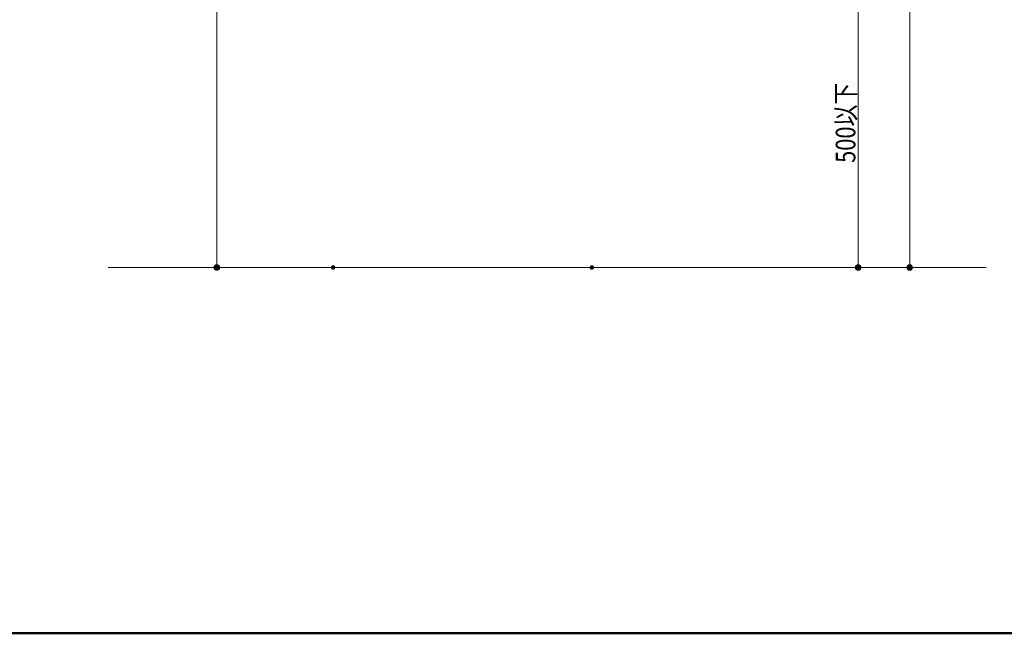
# Model space of a CAD drawing. Units: millimetres. Extents: x -2000 to 2000, y -1385 to 1385.
# Drawn here: x 374 to 1255, y -1385 to -836 of the extents above; entities that cross this region are included whole.
import ezdxf

# ---------------------------------------------------------------- set-up
doc = ezdxf.new("R2010")
doc.units = ezdxf.units.MM
doc.header["$LTSCALE"] = 10
for name, color, linetype in [('02壁', 7, 'Continuous'), ('sunpou', 7, 'Continuous'), ('zumenwaku', 7, 'Continuous')]:
    doc.layers.add(name, color=color, linetype=linetype)
doc.styles.add('ＭＳ ゴシック', font='txt', dxfattribs={"height": 1})

# ---------------------------------------------------------------- blocks, each defined once
blk = doc.blocks.new('_ORIGIN_0-2_')
at = {"layer": 'sunpou', "color": 1, "linetype": 'Continuous', "lineweight": 5}
blk.add_line((0, 0), (-1, 0), dxfattribs=at)
blk.add_circle((0, 0), 0.5, dxfattribs=at)
blk = doc.blocks.new('_ORIGIN_2-0_')
at = {"layer": '02壁', "color": 1, "linetype": 'Continuous', "lineweight": 5}
blk.add_line((0, 0), (-1, 0), dxfattribs=at)
blk.add_circle((0, 0), 0.5, dxfattribs=at)

msp = doc.modelspace()

# ---------------------------------------------------------------- linework, layer by layer
at = {"color": 4, "linetype": 'Continuous', "lineweight": 5}
msp.add_line((453.09, -1057.4), (1238.92, -1057.4), dxfattribs=at)
at = {"layer": '02壁', "color": 1, "linetype": 'Continuous', "lineweight": 5}
for p, q in [((550.2, -82.07), (550.2, -1052.4)), ((644.37, -1057.4), (547.7, -1057.4))]:
    msp.add_line(p, q, dxfattribs=at)
at = {"layer": 'DEFPOINTS', "color": 7, "linetype": 'Continuous', "lineweight": 5, "const_width": 2}
for points in [[(551.2, -1057.4, 0.414214), (550.2, -1056.4, 0.414214), (549.2, -1057.4, 0.414214), (550.2, -1058.4, 0.414214)], [(655.37, -1057.4, 0.414214), (654.37, -1056.4, 0.414214), (653.37, -1057.4, 0.414214), (654.37, -1058.4, 0.414214)], [(887, -1057.4, 0.414214), (886, -1056.4, 0.414214), (885, -1057.4, 0.414214), (886, -1058.4, 0.414214)], [(887, -1057.4, 0.414214), (886, -1056.4, 0.414214), (885, -1057.4, 0.414214), (886, -1058.4, 0.414214)], [(1125.35, -1057.4, 0.414214), (1124.35, -1056.4, 0.414214), (1123.35, -1057.4, 0.414214), (1124.35, -1058.4, 0.414214)], [(1171.48, -1057.4, 0.414214), (1170.48, -1056.4, 0.414214), (1169.48, -1057.4, 0.414214), (1170.48, -1058.4, 0.414214)]]:
    msp.add_lwpolyline(points, format="xyb", close=True, dxfattribs=at)
at = {"layer": 'sunpou', "color": 1, "linetype": 'Continuous', "lineweight": 5}
for p, q in [((1170.48, 585.25), (1170.48, -1052.4)), ((1124.35, -812.4), (1124.35, -1052.4)), ((896, -1057.4), (1126.85, -1057.4)), ((896, -1057.4), (1172.98, -1057.4))]:
    msp.add_line(p, q, dxfattribs=at)
at = {"layer": 'zumenwaku', "color": 6, "linetype": 'Continuous', "lineweight": 50}
msp.add_line((-1999.77, -1384.82), (2000.23, -1384.82), dxfattribs=at)

# ---------------------------------------------------------------- block references
at = {"layer": '02壁', "color": 1, "linetype": 'Continuous', "lineweight": 5, "xscale": 5, "yscale": 5, "rotation": 270}
msp.add_blockref('_ORIGIN_2-0_', (550.2, -1057.4), dxfattribs=at)
at = {"layer": 'sunpou', "color": 1, "linetype": 'Continuous', "lineweight": 5, "xscale": 5, "yscale": 5, "rotation": 270}
for p in [(1124.35, -1057.4), (1170.48, -1057.4)]:
    msp.add_blockref('_ORIGIN_0-2_', p, dxfattribs=at)

# ---------------------------------------------------------------- texts
at = {"layer": 'sunpou', "color": 2, "linetype": 'Continuous', "lineweight": 18, "style": 'ＭＳ ゴシック', "width": 0.818784}
msp.add_text('500以下', height=17.526, rotation=90, dxfattribs=at).set_placement((1121.85, -963.84))

doc.saveas('drawing.dxf')
